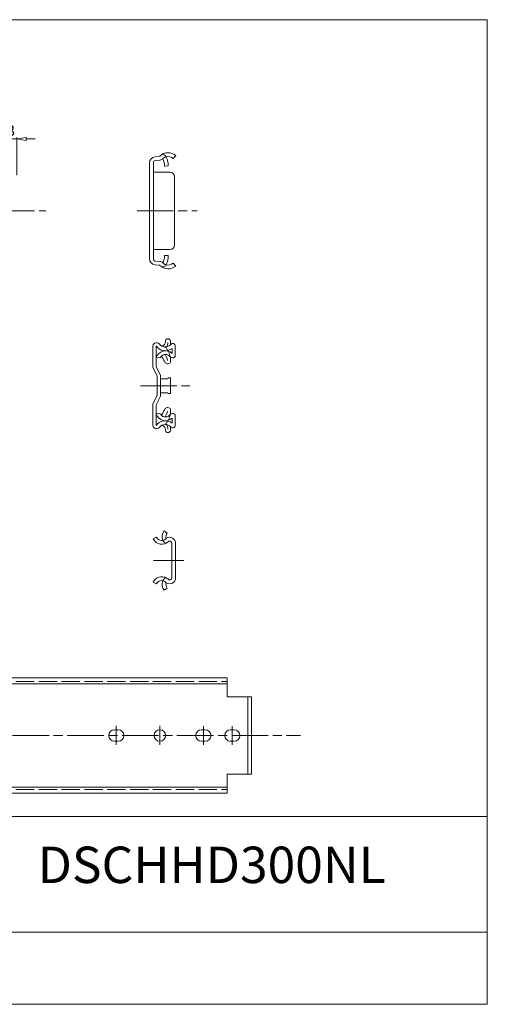
# Model space of a CAD drawing. Units: millimetres. Extents: x -2190 to 28743, y -3050 to 3126.
# Drawn here: x 28436 to 28743, y -3050 to -2402 of the extents above; entities that cross this region are included whole.
import ezdxf

# ---------------------------------------------------------------- set-up
doc = ezdxf.new("R2010")
doc.units = ezdxf.units.MM
doc.linetypes.add('ACAD_ISO02W100', pattern=[15, 12, -3])
doc.linetypes.add('ACAD_ISO08W100', pattern=[36, 24, -3, 6, -3])
for name, color, linetype, lineweight in [('标注层', 4, 'Continuous', 15), ('点划线', 6, 'ACAD_ISO08W100', 9), ('粗实线', 7, 'Continuous', 20), ('虚线', 5, 'ACAD_ISO02W100', 9)]:
    doc.layers.add(name, color=color, linetype=linetype, lineweight=lineweight)
doc.styles.get("Standard").update_dxf_attribs({"font": 'txt', "bigfont": 'gbcbig.shx'})
doc.styles.add('STYLE2', font='txt.shx', dxfattribs={"width": 0.95, "oblique": 0.5, "height": 7})
doc.dimstyles.new('高度7.5', dxfattribs={"dimtxt": 7.5, "dimasz": 6, "dimexe": 1, "dimexo": 1, "dimgap": 1, "dimtad": 1, "dimtoh": 1, "dimdsep": 46, "dimtxsty": 'Standard', "dimblk1": 'CLOSEDBLANK', "dimblk2": 'CLOSEDBLANK', "dimsah": 1, "dimcen": 5, "dimclrd": 1, "dimclre": 1, "dimclrt": 256, "dimadec": 0, "dimazin": 0, "dimtfac": 1, "dimtmove": 0, "dimatfit": 3, "dimldrblk": 'CLOSEDBLANK', "dimfxl": 1, "dimlwd": 9, "dimlwe": 9, "dimarcsym": 0})
picture_1 = doc.add_image_def('image1.jpg', size_in_pixel=(2480, 328))

# ---------------------------------------------------------------- blocks, each defined once
blk = doc.blocks.new('_ClosedBlank')
at = {"layer": '粗实线', "color": 0, "lineweight": -2}
for p, q in [((-1, 0.17), (0, 0)), ((-1, 0.17), (-1, -0.17)), ((0, 0), (-1, -0.17))]:
    blk.add_line(p, q, dxfattribs=at)
blk = doc.blocks.new('*D1506')
at = {"layer": 'Defpoints', "color": 0, "transparency": 16777216}
for p in [(28433.72, -2480.55), (28420.72, -2501.29), (28433.72, -2505.29)]:
    blk.add_point(p, dxfattribs=at)
at = {"layer": '标注层', "color": 1, "lineweight": 9, "transparency": 16777216}
for p, q in [((28420.72, -2500.29), (28420.72, -2479.55)), ((28433.72, -2504.29), (28433.72, -2479.55)), ((28414.72, -2480.55), (28408.72, -2480.55)), ((28420.72, -2480.55), (28433.72, -2480.55)), ((28439.72, -2480.55), (28445.72, -2480.55))]:
    blk.add_line(p, q, dxfattribs=at)
at = {"layer": '标注层', "color": 1, "lineweight": 9, "transparency": 16777216, "xscale": 6, "yscale": 6, "zscale": 6}
blk.add_blockref('_ClosedBlank', (28420.72, -2480.55), dxfattribs=at)
at = {"layer": '标注层', "color": 1, "lineweight": 9, "transparency": 16777216, "xscale": 6, "yscale": 6, "zscale": 6, "rotation": 180}
blk.add_blockref('_ClosedBlank', (28433.72, -2480.55), dxfattribs=at)
at = {"layer": '标注层', "lineweight": -3, "transparency": 16777216, "insert": (28427.22, -2476.05), "char_height": 7, "attachment_point": 5, "style": 'STYLE2'}
blk.add_mtext('13', dxfattribs=at)

msp = doc.modelspace()

# ---------------------------------------------------------------- linework, layer by layer
at = {"layer": '点划线', "lineweight": 9}
for p, q in [((28097.342, -2527.795), (28452.779, -2527.795)), ((28512.653, -2527.795), (28552.032, -2527.795)), ((28514.849, -2642.795), (28547.398, -2642.795)), ((28523.398, -2757.795), (28543.416, -2757.795)), ((28499.014, -2866.55), (28499.014, -2879.04)), ((28499.014, -2866.665), (28499.014, -2878.925)), ((28527.614, -2866.55), (28527.614, -2879.04)), ((28556.214, -2866.665), (28556.214, -2878.925)), ((28575.214, -2866.665), (28575.214, -2878.925)), ((27962.829, -2872.795), (28619.975, -2872.795))]:
    msp.add_line(p, q, dxfattribs=at)
at = {"layer": '粗实线', "color": 7}
for p, q in [((28742.672, -2402.133), (27826.997, -2402.133)), ((28742.672, -3049.58), (28742.672, -2402.133)), ((28742.672, -3049.58), (27826.997, -3049.58))]:
    msp.add_line(p, q, dxfattribs=at)
at = {"layer": '粗实线'}
for p, q in [((28524.457, -2492.252), (28527.414, -2491.953)), ((28538.059, -2491.488), (28536.403, -2493.361)), ((28520.859, -2496.231), (28520.859, -2527.795)), ((28523.359, -2496.231), (28523.359, -2527.795)), ((28524.708, -2494.739), (28527.846, -2494.422)), ((28530.674, -2498.493), (28533.171, -2498.332)), ((28523.359, -2502.295), (28534.259, -2502.295)), ((28537.259, -2505.295), (28537.259, -2527.795)), ((28520.859, -2559.358), (28520.859, -2527.795)), ((28523.359, -2559.358), (28523.359, -2527.795)), ((28537.259, -2550.295), (28537.259, -2527.795)), ((28523.359, -2553.295), (28534.259, -2553.295)), ((28530.674, -2557.097), (28533.171, -2557.258)), ((28524.457, -2563.338), (28527.414, -2563.637)), ((28524.708, -2560.851), (28527.665, -2561.149)), ((28538.059, -2564.102), (28536.403, -2562.229)), ((28525.79, -2614.675), (28524.929, -2614.675)), ((28523.009, -2616.548), (28523.009, -2625.233)), ((28525.222, -2624.328), (28525.222, -2616.772)), ((28535.633, -2618.279), (28535.633, -2621.532)), ((28537.699, -2623.111), (28537.699, -2616.642)), ((28523.009, -2630.796), (28523.009, -2625.233)), ((28527.233, -2624.485), (28525.222, -2624.328)), ((28525.222, -2630.295), (28525.222, -2624.328)), ((28536.259, -2624.552), (28535.896, -2624.552)), ((28523.009, -2630.796), (28525.809, -2636.321)), ((28525.222, -2630.295), (28528.009, -2635.795)), ((28525.809, -2636.321), (28525.809, -2642.795)), ((28528.009, -2635.795), (28528.009, -2642.795)), ((28528.009, -2638.195), (28532.884, -2638.195)), ((28533.004, -2637.545), (28532.884, -2638.195)), ((28533.004, -2637.545), (28534.684, -2637.545)), ((28534.684, -2648.045), (28534.684, -2637.545)), ((28525.809, -2649.269), (28525.809, -2642.795)), ((28528.009, -2649.795), (28528.009, -2642.795)), ((28528.009, -2647.395), (28532.884, -2647.395)), ((28533.004, -2648.045), (28532.884, -2647.395)), ((28533.004, -2648.045), (28534.684, -2648.045)), ((28523.009, -2654.794), (28525.809, -2649.269)), ((28525.222, -2655.295), (28528.009, -2649.795)), ((28523.009, -2660.357), (28523.009, -2654.794)), ((28523.009, -2669.042), (28523.009, -2660.357)), ((28525.222, -2655.295), (28525.222, -2658.362)), ((28525.222, -2658.362), (28525.222, -2661.31)), ((28526.462, -2661.086), (28525.222, -2661.31)), ((28525.222, -2661.129), (28525.222, -2668.865)), ((28525.359, -2661.242), (28525.222, -2661.262)), ((28525.222, -2661.262), (28525.222, -2668.865)), ((28526.462, -2661.086), (28526.732, -2661.086)), ((28526.462, -2661.086), (28526.732, -2661.086)), ((28535.633, -2667.358), (28535.633, -2664.105)), ((28536.259, -2661.086), (28535.896, -2661.086)), ((28537.699, -2662.526), (28537.699, -2668.995)), ((28525.79, -2670.962), (28524.929, -2670.962))]:
    msp.add_line(p, q, dxfattribs=at)
at = {"layer": '粗实线', "color": 0}
for p, q in [((28532.532, -2739.736), (28530.507, -2738.253)), ((28525.434, -2742.495), (28523.192, -2743.601)), ((28535.434, -2746.495), (28535.434, -2769.095)), ((28537.934, -2746.495), (28537.934, -2769.095)), ((28525.434, -2773.095), (28523.192, -2771.989)), ((28532.532, -2775.854), (28530.507, -2777.337)), ((28283.114, -2834.795), (28571.914, -2834.795)), ((28571.914, -2834.795), (28571.914, -2847.295)), ((28294.114, -2838.795), (28571.914, -2838.795)), ((28571.914, -2847.295), (28587.914, -2847.295)), ((28585.414, -2847.295), (28585.414, -2898.295)), ((28587.914, -2847.295), (28587.914, -2898.295)), ((28497.764, -2869.045), (28500.264, -2869.045)), ((28554.964, -2869.045), (28557.464, -2869.045)), ((28573.964, -2869.045), (28576.464, -2869.045)), ((28497.764, -2876.545), (28500.264, -2876.545)), ((28554.964, -2876.545), (28557.464, -2876.545)), ((28573.964, -2876.545), (28576.464, -2876.545)), ((28571.914, -2898.295), (28571.914, -2910.795)), ((28571.914, -2898.295), (28587.914, -2898.295)), ((28294.114, -2906.795), (28571.914, -2906.795)), ((28283.114, -2910.795), (28571.914, -2910.795)), ((28742.672, -2926.072), (28384.815, -2926.072)), ((28742.672, -3049.58), (28742.672, -2945.073)), ((28742.672, -2945.073), (28742.672, -3049.58)), ((28742.672, -3049.58), (28384.815, -3049.58))]:
    msp.add_line(p, q, dxfattribs=at)
msp.add_circle((28527.614, -2872.795), 3.75, dxfattribs=at)
at = {"layer": '粗实线'}
for centre, radius, start, end in [((28524.859, -2496.231), 4, 95.765288, 180), ((28527.364, -2491.456), 0.5, 275.765288, 315.029252), ((28533.059, -2497.138), 7.545, 48.490188, 135.06724), ((28529.518, -2493.164), 2.319, 17.14092, 111.837829), ((28533.059, -2497.145), 5.05, 48.528176, 105.628897), ((28518.911, -2498.732), 14.266, 1.607526, 25.992748), ((28524.859, -2496.231), 1.5, 95.765288, 180), ((28527.364, -2491.456), 3, 275.765288, 315.029252), ((28518.911, -2498.732), 11.766, 1.165214, 25.992748), ((28534.259, -2505.295), 3, 0, 90), ((28534.259, -2550.295), 3, 270, 360), ((28518.911, -2556.858), 11.766, 334.007252, 358.834786), ((28518.911, -2556.858), 14.266, 334.007252, 358.392474), ((28524.859, -2559.358), 4, 180, 264.234712), ((28524.859, -2559.358), 1.5, 180, 264.234712), ((28527.364, -2564.134), 0.5, 44.970748, 84.234712), ((28527.364, -2564.134), 3, 44.970748, 84.234712), ((28533.059, -2558.452), 7.545, 224.93276, 311.509812), ((28529.518, -2562.426), 2.319, 248.162171, 342.85908), ((28533.059, -2558.445), 5.05, 254.371103, 311.471824), ((28524.929, -2616.595), 1.92, 90, 180), ((28525.79, -2616.595), 1.92, 37.11513, 90), ((28531.149, -2612.54), 4.801, 217.11513, 320.254665), ((28528.281, -2613.785), 3.005, 280.435504, 1.845782), ((28532.924, -2613.584), 1.642, 27.533858, 183.650841), ((28525.201, -2613.779), 7.765, 334.021762, 356.142807), ((28529.785, -2614.64), 4.94, 344.963826, 21.555543), ((28536.083, -2616.642), 1.616, 0, 140.254665), ((28531.149, -2612.54), 7.283, 213.835356, 307.997527), ((28531.314, -2626.123), 6.303, 46.744995, 163.58279), ((28526.732, -2622.631), 1.92, 285.14163, 322.695481), ((28531.314, -2626.123), 3.84, 37.304519, 142.695481), ((28528.566, -2624.112), 0.476, 33.921407, 130.093715), ((28507.143, -2638.48), 26.271, 24.12798, 33.851885), ((28514.395, -2631.475), 19.054, 16.251208, 28.981938), ((28532.708, -2626.078), 2.288, 225.520243, 326.688816), ((28535.896, -2622.631), 1.92, 217.304519, 270), ((28526.912, -2626.103), 7.806, 350.924672, 17.200614), ((28536.259, -2623.111), 1.44, 270, 0), ((28507.143, -2647.11), 26.271, 326.148115, 335.87202), ((28514.395, -2654.115), 19.054, 331.018062, 343.748792), ((28532.708, -2659.512), 2.288, 33.311184, 134.479757), ((28526.912, -2659.486), 7.806, 342.799386, 9.075328), ((28531.149, -2673.098), 7.283, 52.002473, 146.164644), ((28531.314, -2659.515), 6.303, 196.41721, 313.255005), ((28526.732, -2663.006), 1.92, 37.304519, 90), ((28528.566, -2661.478), 0.476, 229.906285, 326.078593), ((28531.314, -2659.515), 3.84, 217.304519, 322.695481), ((28535.896, -2663.006), 1.92, 90, 142.695481), ((28536.259, -2662.526), 1.44, 0, 90), ((28524.929, -2669.042), 1.92, 180, 270), ((28525.79, -2669.042), 1.92, 270, 322.88487), ((28531.149, -2673.098), 4.801, 39.745335, 142.88487), ((28528.281, -2671.805), 3.005, 358.154218, 79.564496), ((28532.924, -2672.006), 1.642, 176.349159, 332.466142), ((28525.201, -2671.811), 7.765, 3.857193, 25.978238), ((28529.785, -2670.95), 4.94, 338.444457, 15.036174), ((28536.083, -2668.995), 1.616, 219.745335, 0)]:
    msp.add_arc(centre, radius, start, end, dxfattribs=at)
at = {"layer": '粗实线', "color": 0}
for centre, radius, start, end in [((28535.042, -2742.064), 5.923, 139.958492, 204.669232), ((28528.855, -2740.808), 6.314, 206.256739, 316.982608), ((28528.855, -2740.808), 3.814, 206.256739, 282.182909), ((28528.523, -2740.267), 4.417, 284.91415, 318.220189), ((28535.042, -2742.064), 3.423, 137.152727, 199.572529), ((28528.855, -2740.808), 3.814, 320.95143, 324.697374), ((28533.934, -2746.495), 4, 0, 119.448931), ((28533.691, -2745.32), 0.3, 101.705058, 136.982608), ((28533.934, -2746.495), 1.5, 0, 101.705058), ((28528.855, -2774.782), 6.314, 60.26806, 153.743261), ((28528.855, -2774.782), 3.814, 77.817091, 153.743261), ((28535.042, -2773.526), 5.923, 155.330768, 220.041508), ((28528.523, -2775.323), 4.417, 41.779811, 75.08585), ((28528.855, -2774.782), 6.314, 43.017392, 60.654253), ((28533.934, -2769.095), 4, 240.551069, 0), ((28533.691, -2770.27), 0.3, 223.017392, 258.294942), ((28533.934, -2769.095), 1.5, 258.294942, 0), ((28535.042, -2773.526), 3.423, 160.427471, 222.847273), ((28528.855, -2774.782), 3.814, 35.302626, 39.04857), ((28497.764, -2872.795), 3.75, 90, 270), ((28500.264, -2872.795), 3.75, 270, 90), ((28554.964, -2872.795), 3.75, 90, 270), ((28557.464, -2872.795), 3.75, 270, 90), ((28573.964, -2872.795), 3.75, 90, 270), ((28576.464, -2872.795), 3.75, 270, 90)]:
    msp.add_arc(centre, radius, start, end, dxfattribs=at)
at = {"layer": '虚线', "lineweight": 9}
msp.add_line((28283.114, -2837.295), (28571.914, -2837.295), dxfattribs=at)
at = {"layer": '虚线'}
msp.add_line((28283.114, -2908.295), (28571.914, -2908.295), dxfattribs=at)
at = {"layer": '虚线', "lineweight": 9}
for centre, start, end in [((28533.059, -2497.145), 105.679311, 135.029252), ((28533.059, -2558.445), 224.970748, 254.320689)]:
    msp.add_arc(centre, 5.05, start, end, dxfattribs=at)
at = {"layer": '虚线'}
for centre, radius, start, end in [((28523.555, -2625.286), 10.916, 7.847906, 46.718592), ((28523.555, -2660.304), 10.916, 313.281408, 352.152094), ((28535.882, -2741.498), 6.924, 206.025878, 221.94109), ((28531.459, -2745.44), 1, 223.297736, 299.345747), ((28535.882, -2774.092), 6.924, 138.05891, 153.974122), ((28531.459, -2770.15), 1, 60.654253, 136.702264)]:
    msp.add_arc(centre, radius, start, end, dxfattribs=at)

# ---------------------------------------------------------------- texts
at = {"layer": '粗实线', "color": 0, "insert": (28561.707, -2957.87), "char_height": 19.95958, "width": 293.73843, "attachment_point": 5}
msp.add_mtext('{\\fSimSun|b0|i0|c0|p2;\\H1.2x;DSCHHD300NL}', dxfattribs=at)

# ---------------------------------------------------------------- dimensions: what is measured, and where the dimension line sits
at = {"layer": '标注层', "lineweight": -3}
dim = msp.add_linear_dim(base=(28433.718, -2480.55), p1=(28420.718, -2501.295), p2=(28433.718, -2505.295), dimstyle='高度7.5', override={"dimtxsty": 'STYLE2'}, dxfattribs=at)
dim.commit()
dim.dimension.update_dxf_attribs({"geometry": '*D1506', "text_midpoint": (28427.218, -2476.05)})

# ---------------------------------------------------------------- referenced raster images: frames only (the image files are external)
at = {"layer": '粗实线', "color": 0}
image = msp.add_image(picture_1, insert=(28383.906, -3049.58), size_in_units=(358.766, 47.45), dxfattribs=at)
image.dxf.flags = 7

doc.saveas('drawing.dxf')
